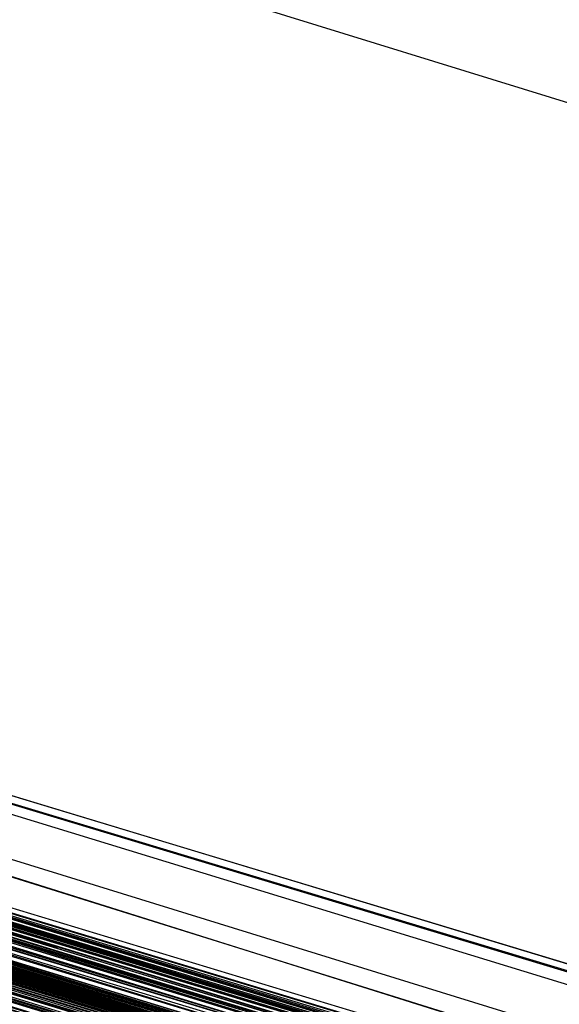
# Model space of a CAD drawing. Units: inches. Extents: x 723 to 1849, y -431 to 272.
# Drawn here: x 1295 to 1295, y -15 to -15 of the extents above; entities that cross this region are included whole.
import ezdxf

# ---------------------------------------------------------------- set-up
doc = ezdxf.new("R2010")
doc.units = ezdxf.units.IN
doc.header["$LTSCALE"] = 500
doc.header["$MEASUREMENT"] = 0
doc.layers.add('Make2D', color=7, linetype='Continuous', true_color=0x000000)

msp = doc.modelspace()

# ---------------------------------------------------------------- linework, layer by layer
at = {"layer": 'Make2D', "color": 18, "lineweight": -3, "true_color": 0x000000}
for p, q in [((1294.9928537, -15.3970721), (1295.3084295, -15.4926078)), ((1295.4590331, -15.5376224), (1295.0125277, -15.3992783)), ((1295.007546, -15.4013966), (1295.2765951, -15.4829263)), ((1295.2757492, -15.4828806), (1295.0190647, -15.4048262)), ((1295.0215782, -15.4056154), (1295.2002386, -15.4597269)), ((1295.7827928, -15.6375302), (1295.0276101, -15.4071249)), ((1295.2040065, -15.4608611), (1295.0575301, -15.4165823)), ((1295.7740268, -15.6349951), (1295.0885106, -15.4258187)), ((1295.7741179, -15.6352546), (1295.10289, -15.4301765)), ((1295.1047845, -15.430969), (1295.2215385, -15.4661704)), ((1295.1084078, -15.4319066), (1295.7831773, -15.6376816)), ((1295.7740268, -15.6349951), (1295.1156408, -15.434116)), ((1295.1156408, -15.4341164), (1295.7717199, -15.6346347)), ((1295.1271033, -15.4375981), (1295.1807186, -15.4538094)), ((1295.1807154, -15.453803), (1295.1277341, -15.4377827)), ((1295.1401834, -15.4415616), (1295.1566291, -15.4465035)), ((1295.1566288, -15.4465014), (1295.1438239, -15.442629)), ((1295.189012, -15.4571461), (1295.1457997, -15.4431501)), ((1295.2444357, -15.4739299), (1295.1457821, -15.4432157)), ((1295.7740268, -15.6349951), (1295.1471044, -15.443597)), ((1295.1646569, -15.4486576), (1295.1496507, -15.4440581)), ((1295.1717156, -15.4507056), (1295.1514958, -15.4445979)), ((1295.1514978, -15.4445913), (1295.1587912, -15.4468026)), ((1295.1647091, -15.4488098), (1295.1514597, -15.4447152)), ((1295.151451, -15.4447421), (1295.1758249, -15.4523485)), ((1295.2005889, -15.4601864), (1295.1514547, -15.4447293)), ((1295.1509492, -15.4448406), (1295.1611038, -15.4480038)), ((1295.1611032, -15.4480041), (1295.1509202, -15.4448936)), ((1295.1514112, -15.4448776), (1295.1720213, -15.4511126)), ((1295.1720227, -15.4511082), (1295.1514126, -15.444873)), ((1295.2990784, -15.4904535), (1295.1513893, -15.4449438)), ((1295.1527174, -15.445297), (1295.1566242, -15.4464718)), ((1295.1545188, -15.4455319), (1295.1648321, -15.4486463)), ((1295.1648304, -15.448643), (1295.1545192, -15.4455305)), ((1295.1568511, -15.4466479), (1295.1567163, -15.4466067))]:
    msp.add_line(p, q, dxfattribs=at)
for points in [[(1295.6846752, -15.6081444), (1295.1717876, -15.4519834), (1294.9933919, -15.3972091), (1295.7750264, -15.6355322), (1295.1045048, -15.4307352), (1295.1115022, -15.4328426), (1294.9929306, -15.3970433), (1295.2467599, -15.4757678), (1295.6670663, -15.6019977)], [(1295.7834079, -15.6377777), (1295.7830235, -15.6376336), (1295.7822545, -15.6373728), (1295.7810242, -15.6369968), (1295.7794094, -15.6365006), (1295.6934412, -15.610068), (1295.6805997, -15.6061416), (1295.3565655, -15.507249), (1295.3457234, -15.503969), (1295.335035, -15.5007021), (1295.3243467, -15.4974497), (1295.0457572, -15.4128908), (1295.0399901, -15.4111343), (1295.0344537, -15.4094786), (1295.0052337, -15.4006982), (1294.999928, -15.3991255), (1294.9977749, -15.3984995), (1294.9946223, -15.3975732), (1295.0118467, -15.4026939), (1295.6882892, -15.6092774), (1294.9960064, -15.3979829), (1294.9936226, -15.3972728), (1294.9929306, -15.3970842)], [(1294.9927768, -15.3971094), (1295.7518811, -15.6285071), (1295.1113484, -15.4327405), (1295.1026593, -15.4300996), (1295.2111577, -15.4630201), (1295.2011614, -15.4600092), (1295.1913958, -15.4570428), (1295.0782837, -15.4227177), (1295.7740268, -15.6349951)], [(1295.7115883, -15.6162328), (1295.0872035, -15.4254331), (1295.072209, -15.4208963), (1295.058368, -15.4167019), (1295.0516012, -15.414657), (1295.7520349, -15.6286982), (1295.060521, -15.4181689), (1295.0672108, -15.4202126), (1295.7740268, -15.6349951), (1294.9930844, -15.3972043)], [(1295.7829466, -15.6386104), (1295.1826298, -15.4545101), (1294.9938533, -15.3973425)], [(1295.7740268, -15.6349951), (1295.1507185, -15.4447829), (1295.1740945, -15.451898), (1295.1903192, -15.4568361), (1295.2070054, -15.4619256), (1295.7750264, -15.6355322), (1295.3293448, -15.4989804), (1295.7740268, -15.6349951), (1295.0584448, -15.4167536), (1295.7587247, -15.6314796), (1294.9940071, -15.3974134), (1295.7740268, -15.6349951), (1295.114578, -15.4337809), (1295.1214216, -15.4358919), (1295.1285728, -15.4380498), (1295.1358009, -15.4402509), (1295.7740268, -15.6349951), (1295.0756693, -15.4219584), (1295.1011214, -15.4297019), (1295.1077343, -15.4317168), (1295.114578, -15.4337809), (1295.7740268, -15.6349951)], [(1295.5025885, -15.5517554), (1295.1482578, -15.4439178), (1295.1391074, -15.4411628), (1295.1302645, -15.4384715), (1295.7831773, -15.6373092), (1295.0460648, -15.4137042), (1295.0519088, -15.415498), (1295.0579835, -15.4173747), (1295.0643657, -15.4193344), (1295.0709787, -15.4213757), (1294.9946992, -15.3975864)], [(1295.7284282, -15.6217128), (1295.1896272, -15.4564925), (1295.1801691, -15.4536234), (1295.1708649, -15.4508023), (1295.1617913, -15.4480257), (1295.1527177, -15.4452971), (1295.1438748, -15.4426178), (1295.1351857, -15.4399902), (1295.1268042, -15.437413), (1295.1175, -15.4346003), (1295.7587247, -15.6314796), (1294.9946992, -15.3976008)], [(1295.7520349, -15.6286982), (1294.9943916, -15.3976404), (1295.1669432, -15.4496236), (1295.1574852, -15.4467377), (1295.1482578, -15.4439178), (1295.4924384, -15.54867)], [(1294.9961602, -15.3980129), (1295.7740268, -15.6349951), (1295.0975842, -15.4285689), (1295.7587247, -15.6314796)], [(1294.997698, -15.3984022), (1295.0630585, -15.4181581), (1295.0688256, -15.4199014), (1295.1066578, -15.431378), (1295.5063564, -15.5532609)], [(1295.0030807, -15.4000218), (1295.0054644, -15.400727), (1295.0080019, -15.4015008), (1295.010847, -15.4023466), (1295.0138459, -15.4032634), (1295.0172293, -15.4042618), (1295.0207665, -15.4053287), (1295.0244574, -15.4064617), (1295.5953235, -15.5791708), (1295.7368867, -15.6233792), (1295.5756385, -15.5740633), (1295.7368867, -15.6233792), (1295.7740268, -15.6349951), (1294.9973905, -15.3984803)], [(1295.3935519, -15.5201625), (1295.0987377, -15.4289966), (1295.6882892, -15.6092774), (1295.0862038, -15.4251723), (1295.0925092, -15.4270863), (1295.1121173, -15.4329663), (1295.1036589, -15.4304156), (1295.0955081, -15.4279454), (1295.5521087, -15.5686927), (1295.0025424, -15.3998692), (1295.5953235, -15.5791708), (1294.9980825, -15.3985403)], [(1294.9973905, -15.3985908), (1295.2141566, -15.4639585), (1295.2041603, -15.4609079), (1295.1942409, -15.4579091), (1295.184629, -15.4549558), (1295.1750172, -15.452059), (1295.147412, -15.4436811), (1295.7750264, -15.6355322), (1295.5878648, -15.5794123), (1295.5963232, -15.5820003), (1295.165636, -15.4492127), (1295.147412, -15.4436811), (1295.7587247, -15.6314796), (1295.0390674, -15.4115211), (1295.0501402, -15.4149405), (1295.0015428, -15.3996157)], [(1295.7740268, -15.6349951), (1294.9990822, -15.3988323), (1295.5953235, -15.5791708), (1295.0370681, -15.41028), (1295.7520349, -15.6286982)], [(1295.003503, -15.4002628), (1295.5953235, -15.5791708), (1294.9994534, -15.3989402)], [(1295.7740268, -15.6349951), (1295.0010814, -15.3994186), (1295.7145103, -15.6171003), (1295.0879724, -15.4257022), (1295.0944316, -15.4276714), (1295.1011214, -15.4296995), (1295.7520349, -15.6286982)], [(1295.0012352, -15.3994811), (1295.5953235, -15.5791708), (1295.099968, -15.4293523), (1295.3049692, -15.4915505), (1295.7740268, -15.6349951)], [(1295.003542, -15.4001563), (1295.0114622, -15.4025521), (1295.4938226, -15.5490965)], [(1295.7261214, -15.6208333), (1295.0060027, -15.400882), (1295.0086171, -15.401681), (1295.0114622, -15.4025521), (1295.4938226, -15.5490965), (1295.0146149, -15.4034928), (1295.7750264, -15.6355322)], [(1295.7740268, -15.6349951), (1295.0685181, -15.4197753), (1295.0615975, -15.4176787), (1295.0100781, -15.4021604), (1295.0067716, -15.4011656), (1295.7750264, -15.6355322)], [(1295.7740268, -15.6349951), (1295.007925, -15.4014816), (1295.0107701, -15.4023406), (1295.0138459, -15.403273), (1295.782639, -15.6371782), (1295.0862807, -15.4252108), (1295.0928168, -15.4271716), (1295.0994297, -15.4291901), (1295.1062733, -15.4312638), (1295.6107025, -15.5851818)], [(1295.7750264, -15.6355322), (1295.0202282, -15.405551), (1295.0139997, -15.4036514), (1295.008694, -15.4020018), (1295.7740268, -15.6349951), (1295.1704035, -15.4508023), (1295.7587247, -15.6314796), (1295.008694, -15.4020018), (1295.7740268, -15.6349951), (1295.1200375, -15.4364278), (1295.1757092, -15.4534984), (1295.1857056, -15.4565514), (1295.1958556, -15.459656), (1295.2061595, -15.4628147), (1295.2166172, -15.4660214), (1295.7740268, -15.6349951), (1295.0586755, -15.416792), (1295.0522164, -15.4148264), (1295.0459879, -15.4129605), (1295.0401439, -15.4111943), (1295.0346075, -15.4095231), (1295.0294556, -15.4079563), (1295.0245343, -15.4064893), (1295.0199975, -15.4051233)], [(1295.7520349, -15.6286982), (1295.141568, -15.441915), (1295.1324944, -15.439166), (1295.1151162, -15.4338735), (1295.1067347, -15.4313359), (1295.0756693, -15.421932), (1295.0681336, -15.4196467), (1295.0608286, -15.4174612), (1295.053985, -15.4153839), (1295.0474489, -15.4134063), (1295.0412973, -15.411538), (1295.0299938, -15.4081257), (1295.024765, -15.4065831), (1295.0200744, -15.4051509), (1295.0156914, -15.4038305), (1295.011616, -15.4026242), (1295.2467599, -15.4757678), (1295.7700283, -15.634112)], [(1295.5953235, -15.5791708), (1295.0190748, -15.4048493), (1295.0147687, -15.4035661), (1295.7740268, -15.6349951)], [(1295.4938226, -15.5490965), (1295.0179982, -15.4045033), (1295.7740268, -15.6349951)], [(1295.5521087, -15.5686927), (1295.1221136, -15.4361046), (1295.1294186, -15.4383153), (1295.1368774, -15.4405741), (1295.1444131, -15.4428833), (1295.1521795, -15.4452382), (1295.1600996, -15.4476412), (1295.7740268, -15.6349951), (1295.0219968, -15.4057168), (1295.7587247, -15.6314796), (1295.2056982, -15.4615327), (1295.2216923, -15.4663939), (1295.2379939, -15.4713596), (1295.2545263, -15.4764214), (1295.2714431, -15.4815734), (1295.7750264, -15.6355322)], [(1295.7740268, -15.6349951), (1295.1049661, -15.4308145), (1295.072901, -15.4211005), (1295.0656729, -15.4189042), (1295.0285328, -15.4076872), (1295.1930105, -15.4587789), (1295.2033913, -15.4619737), (1295.2139259, -15.465208), (1295.2246143, -15.4684893), (1295.2355333, -15.471809), (1295.2464524, -15.4751719), (1295.7520349, -15.6286982)], [(1295.7831773, -15.6373092), (1295.2121573, -15.4634947), (1295.2286128, -15.4685205), (1295.0945853, -15.4277315), (1295.0294556, -15.4079491), (1295.0336848, -15.4092371), (1295.5953235, -15.5791708), (1295.0880493, -15.4257286), (1295.7520349, -15.6286982), (1295.2121573, -15.4634947), (1295.2455296, -15.4736496), (1295.2286128, -15.4685205), (1295.7456526, -15.6265367)], [(1295.6656053, -15.6024651), (1295.0343768, -15.4094726), (1295.7750264, -15.6355322), (1295.0747465, -15.4217073), (1295.080975, -15.4235804), (1295.6882892, -15.6092774), (1295.0630585, -15.4181581), (1295.0688256, -15.4199014), (1295.0747465, -15.4217073), (1295.0871266, -15.4254511), (1295.0934319, -15.4273783), (1295.2974335, -15.4894875), (1295.3148117, -15.4947813), (1295.3323437, -15.5001278), (1295.6204681, -15.5877541)], [(1295.775334, -15.6356848), (1295.2323037, -15.4696235), (1295.2645226, -15.4794624), (1295.314581, -15.4947068), (1295.5521087, -15.5686927), (1295.3594106, -15.5081309), (1295.3380339, -15.5016333), (1295.3274225, -15.4983905), (1295.3061995, -15.4919289), (1295.2955881, -15.4887102), (1295.2850535, -15.4855082), (1295.2745958, -15.4823231), (1295.264215, -15.4791704), (1295.0354533, -15.409785), (1295.7740268, -15.6349951)], [(1295.0354533, -15.409785), (1295.7740268, -15.6349951), (1295.1411066, -15.4417732), (1295.1327251, -15.4392212), (1295.1235746, -15.4364362)], [(1295.674602, -15.6058316), (1295.1148087, -15.4345571), (1295.7740268, -15.6349951), (1295.0519088, -15.4147291), (1295.0395288, -15.4109997), (1295.7145103, -15.6171003)], [(1295.7587247, -15.6314796), (1295.0438349, -15.4123105), (1295.0487561, -15.4138148), (1295.053985, -15.4153839), (1295.1826298, -15.4545101), (1295.1987776, -15.4594157), (1295.7520349, -15.6286982)], [(1295.7750264, -15.6355322), (1295.1453358, -15.4441821), (1295.1549477, -15.4471594), (1295.1990083, -15.4602928), (1295.1903192, -15.4576459), (1295.1817839, -15.4550363), (1295.2467599, -15.4757678), (1295.0479103, -15.413548), (1295.0531391, -15.4151196), (1295.0584448, -15.4167584), (1295.0641351, -15.4184645), (1295.069979, -15.4202355), (1295.0760537, -15.4220737), (1295.0822822, -15.4239793), (1295.0888182, -15.4259461), (1295.0952005, -15.4278961), (1295.7520349, -15.6286982)], [(1295.7740268, -15.6349951), (1295.1371081, -15.4413743), (1295.1294186, -15.4390434), (1295.1223443, -15.4368459), (1295.11527, -15.4347013), (1295.782639, -15.6371782), (1295.0599827, -15.4177592), (1295.0547539, -15.416154), (1295.0496789, -15.4146053), (1295.2632923, -15.4790935), (1295.280286, -15.4842551), (1295.2974335, -15.4894875), (1295.0934319, -15.4273783), (1295.744653, -15.6264706), (1295.3617944, -15.5091269), (1295.3716369, -15.5121246)], [(1295.7740268, -15.6349951), (1295.0519088, -15.4147291), (1295.0499095, -15.4148709), (1295.0560611, -15.4167584), (1295.281747, -15.4859552), (1295.2928198, -15.4893289), (1295.3038927, -15.4927231), (1295.3150424, -15.4961365), (1295.326269, -15.4995643), (1295.7520349, -15.6286982)], [(1295.7750264, -15.6355322), (1295.0519088, -15.4147291), (1295.7740268, -15.6349951)], [(1295.7750264, -15.6355322), (1295.0519088, -15.4147291), (1295.7740268, -15.6349951)], [(1295.783331, -15.6381129), (1295.1748634, -15.4520026), (1295.7587247, -15.6314796), (1295.0885107, -15.4258187), (1295.7750264, -15.6355322), (1295.1040434, -15.4305237), (1295.7587247, -15.6314796), (1295.2377633, -15.472513), (1295.2707511, -15.4826055), (1295.1121942, -15.432982), (1295.1040434, -15.4305237), (1295.0961232, -15.4281352), (1295.0519088, -15.4147291), (1295.7740268, -15.6349951), (1295.1652516, -15.4491034), (1295.1558704, -15.4462607), (1295.1467199, -15.4434793), (1295.1378002, -15.4407591), (1295.1290342, -15.4381027), (1295.7740268, -15.6349951)], [(1295.7740268, -15.6349951), (1295.0519088, -15.4147291), (1295.7520349, -15.6286982), (1295.0835125, -15.4252192), (1295.7587247, -15.6314796)], [(1295.7750264, -15.6355322), (1295.0519088, -15.4147291), (1295.7740268, -15.6349951), (1295.1470275, -15.4444285), (1295.1393381, -15.4420663), (1295.1317255, -15.4397463), (1295.1243436, -15.4374707), (1295.7463447, -15.626765)], [(1295.7828697, -15.6379712), (1295.1334941, -15.439542), (1295.1410297, -15.4418297), (1295.1487192, -15.4441629), (1295.7520349, -15.6286982), (1295.2107732, -15.4629228), (1295.0528315, -15.4150307), (1295.0636737, -15.4183251), (1295.7740268, -15.6349951), (1295.2965877, -15.4890045), (1295.2862838, -15.4858723), (1295.2658298, -15.4796678), (1295.2346875, -15.4701918), (1295.1750172, -15.452059), (1295.5963232, -15.5820003)], [(1295.782639, -15.6371782), (1295.0624434, -15.4179635), (1295.0739776, -15.4214682), (1295.7740268, -15.6349951)], [(1295.5491098, -15.5659665), (1295.0695177, -15.4201057), (1295.0755155, -15.4219211), (1295.081667, -15.423799), (1295.1155007, -15.4340621), (1295.1227288, -15.4362884), (1295.1368774, -15.4405693), (1295.1514874, -15.4450124), (1295.744653, -15.6264706), (1295.3181182, -15.4957845), (1295.782639, -15.6371782)], [(1295.7132031, -15.6175568), (1295.3320361, -15.5007995), (1295.0841277, -15.424556), (1295.0903561, -15.4264435), (1295.0967384, -15.4283791), (1295.1032744, -15.4303687), (1295.7831773, -15.6373092)], [(1295.6440748, -15.594969), (1295.08605, -15.4250858), (1295.6440748, -15.594969)], [(1295.7587247, -15.6314796), (1295.0885107, -15.4258187), (1295.7740268, -15.6349951)], [(1295.7750264, -15.6355322), (1295.1183458, -15.4348623), (1295.1101181, -15.4323812), (1295.1021979, -15.4299674), (1295.0944316, -15.427621), (1295.4673708, -15.542671)], [(1295.7587247, -15.6314796), (1295.1471044, -15.443597), (1295.1378002, -15.4407519), (1295.1286497, -15.4379873), (1295.1198068, -15.4353008), (1295.1111946, -15.4326984), (1295.094816, -15.4277387), (1295.7740268, -15.6349951)], [(1295.5571069, -15.5683935), (1295.3049692, -15.4915505), (1295.7740268, -15.6349951), (1295.10289, -15.4301765), (1295.7750264, -15.6355322)], [(1295.4377663, -15.5323227), (1295.1049661, -15.4308145), (1295.7740268, -15.6349951)], [(1295.4658329, -15.5408964), (1295.2467599, -15.4757678), (1295.744653, -15.6264706), (1295.3188103, -15.4957593), (1295.2777485, -15.4832771), (1295.7740268, -15.6349951), (1295.1049661, -15.4308145), (1295.4377663, -15.5323227)], [(1295.7540342, -15.629574), (1295.1235746, -15.4365203), (1295.1308027, -15.438737), (1295.1383384, -15.4410006), (1295.1458741, -15.4433147), (1295.1536405, -15.4456768), (1295.75711, -15.6300354)], [(1295.7740268, -15.6349951), (1295.125497, -15.437115), (1295.3314979, -15.4998899), (1295.3486454, -15.5051104), (1295.3658698, -15.5103668)], [(1295.7739553, -15.6352308), (1295.7747188, -15.6354625), (1295.7776408, -15.6363732), (1295.7801015, -15.6370953), (1295.7740268, -15.6349951), (1295.6829066, -15.6075593), (1295.7587247, -15.6314796), (1295.1363392, -15.4403038), (1295.1551015, -15.4460072)], [(1295.370099, -15.5113821), (1295.264215, -15.4791704), (1295.253988, -15.4760526), (1295.2338416, -15.4699214), (1295.2141566, -15.4639417), (1295.2044679, -15.4610125), (1295.1949329, -15.4581265), (1295.1856287, -15.4552838), (1295.1764013, -15.4524856), (1295.1673277, -15.449733), (1295.1584079, -15.4470309), (1295.1411066, -15.4417732), (1295.7740268, -15.6349951)], [(1295.7740268, -15.6349951), (1295.1507185, -15.4447829), (1295.7587247, -15.6314796)], [(1295.7520349, -15.6286982), (1295.1800922, -15.4536114), (1295.1703266, -15.4506401), (1295.1607917, -15.4477289), (1295.1514105, -15.4448766), (1295.754188, -15.6296197)]]:
    msp.add_lwpolyline(points, dxfattribs=at)
msp.add_arc((1294.1788195, -15.0989553), 1.6730058, 341.4279583, 71.3570155, dxfattribs=at)
at = {"layer": 'Make2D', "color": 18, "lineweight": -3, "true_color": 0x000000, "extrusion": (0, 0, -1)}
msp.add_arc((-1294.1857507, -15.1110981), 1.6823283, 108.2871095, 198.2390001, dxfattribs=at)

doc.saveas('drawing.dxf')
